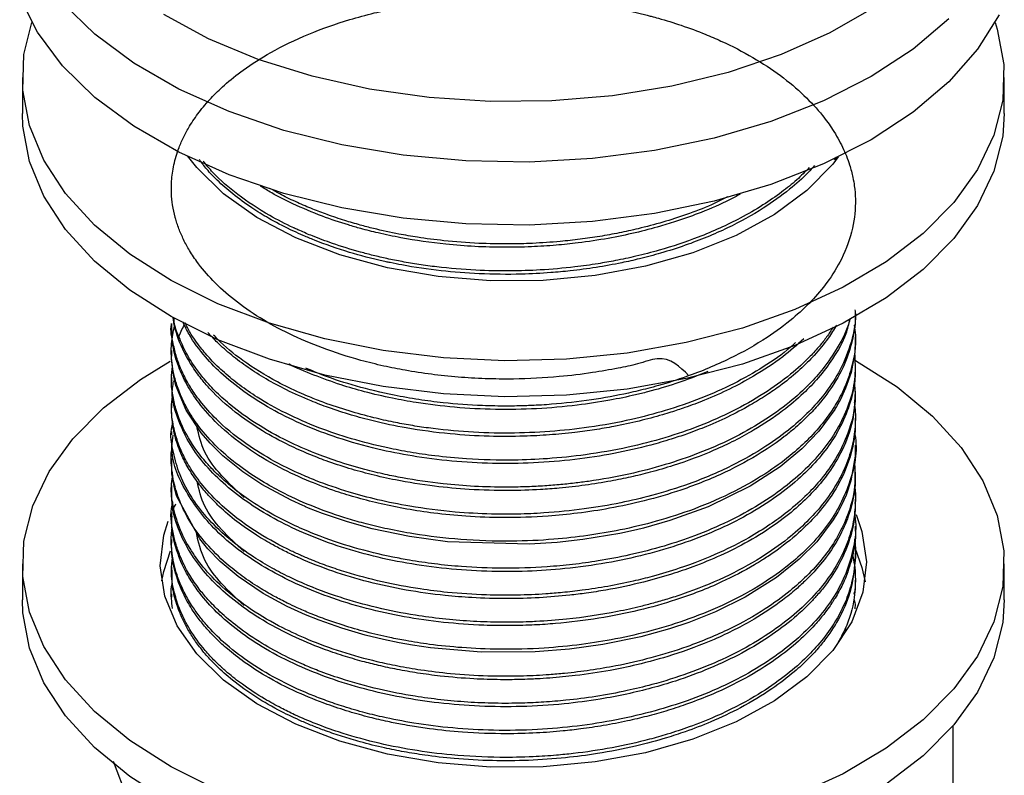
# Model space of a CAD drawing. Units: millimetres. Extents: x 4 to 1496, y 5 to 1495.
# Drawn here: x 255 to 299, y 1162 to 1196 of the extents above; entities that cross this region are included whole.
import ezdxf

# ---------------------------------------------------------------- set-up
doc = ezdxf.new("R2010")
doc.units = ezdxf.units.MM

msp = doc.modelspace()

# ---------------------------------------------------------------- linework, layer by layer
at = {"color": 7, "linetype": 'Continuous', "lineweight": 25}
for p, q in [((254.87, 1193.59), (254.87, 1191.957)), ((299.37, 1191.957), (299.37, 1193.59)), ((291.745, 1189.968), (291.662, 1189.845)), ((261.62, 1182.435), (261.62, 1182.281)), ((292.62, 1181.669), (292.62, 1181.822)), ((261.62, 1181.21), (261.62, 1181.057)), ((292.62, 1180.444), (292.62, 1180.597)), ((261.62, 1179.985), (261.62, 1179.832)), ((292.62, 1179.219), (292.62, 1179.373)), ((261.62, 1178.76), (261.62, 1178.607)), ((292.62, 1177.995), (292.62, 1178.148)), ((261.62, 1177.535), (261.62, 1177.382)), ((292.62, 1176.77), (292.62, 1176.923)), ((261.62, 1176.311), (261.62, 1176.157)), ((292.62, 1175.545), (292.62, 1175.698)), ((261.62, 1175.086), (261.62, 1174.933)), ((292.62, 1174.32), (292.62, 1174.473)), ((261.62, 1173.861), (261.62, 1173.708)), ((292.62, 1173.095), (292.62, 1173.248)), ((261.62, 1172.636), (261.62, 1172.483)), ((292.62, 1171.871), (292.62, 1172.024)), ((254.87, 1171.544), (254.87, 1169.91)), ((261.62, 1171.411), (261.62, 1171.258)), ((299.37, 1169.91), (299.37, 1171.544)), ((292.62, 1170.646), (292.62, 1170.799)), ((261.62, 1170.186), (261.62, 1170.033)), ((292.171, 1168.598), (292.146, 1168.494)), ((297.039, 1164.187), (297.039, 1161.584)), ((258.985, 1162.596), (259.61, 1160.969))]:
    msp.add_line(p, q, dxfattribs=at)
at = {"color": 7, "linetype": 'Continuous', "lineweight": 25, "flags": 128}
for points in [[(299.135, 1196.43), (298.16, 1194.866), (296.853, 1193.386), (295.234, 1192.011), (293.33, 1190.764), (291.171, 1189.665), (288.79, 1188.731), (286.225, 1187.977), (283.516, 1187.414), (280.706, 1187.051), (277.84, 1186.895), (274.963, 1186.947), (272.119, 1187.207), (269.354, 1187.671), (266.712, 1188.331), (264.234, 1189.177), (261.959, 1190.195), (259.924, 1191.37), (258.159, 1192.684), (256.694, 1194.114), (255.55, 1195.64), (254.747, 1197.235)], [(293.435, 1196.74), (291.466, 1195.604), (289.262, 1194.622), (286.859, 1193.811), (284.295, 1193.184), (281.614, 1192.751), (278.859, 1192.52), (276.076, 1192.495), (273.309, 1192.675), (270.606, 1193.057), (268.009, 1193.636), (265.562, 1194.402), (263.304, 1195.343), (261.274, 1196.442)], [(282.279, 1181.095), (279.525, 1180.821), (276.734, 1180.747), (273.949, 1180.877), (271.214, 1181.206), (268.571, 1181.731), (266.064, 1182.443), (263.731, 1183.331), (261.61, 1184.381), (259.733, 1185.576), (258.13, 1186.897), (256.826, 1188.324), (255.843, 1189.834), (255.195, 1191.403), (254.893, 1193.006), (254.942, 1194.619), (255.292, 1196.078)], [(298.949, 1196.078), (299.045, 1195.778), (299.347, 1194.174), (299.299, 1192.561), (298.9, 1190.965), (298.159, 1189.41), (297.085, 1187.92), (295.697, 1186.52), (294.015, 1185.232), (292.067, 1184.076), (289.884, 1183.069), (287.499, 1182.229), (284.951, 1181.567), (282.279, 1181.095)], [(282.279, 1179.462), (279.525, 1179.188), (276.734, 1179.114), (273.949, 1179.244), (271.214, 1179.573), (268.571, 1180.098), (266.064, 1180.81), (263.731, 1181.698), (261.61, 1182.748), (259.733, 1183.943), (258.13, 1185.264), (256.826, 1186.691), (255.843, 1188.2), (255.195, 1189.77), (254.893, 1191.373), (254.87, 1191.957)], [(299.37, 1191.957), (299.299, 1190.928), (298.9, 1189.332), (298.159, 1187.776), (297.085, 1186.287), (295.697, 1184.887), (294.015, 1183.599), (292.067, 1182.443), (289.884, 1181.436), (287.499, 1180.596), (284.951, 1179.934), (282.279, 1179.462)], [(280.83, 1184.605), (278.468, 1184.386), (276.077, 1184.373), (273.709, 1184.566), (271.417, 1184.96), (269.253, 1185.547), (267.264, 1186.314), (265.496, 1187.243), (263.987, 1188.314), (262.772, 1189.503), (262.35, 1190.038)], [(291.848, 1189.98), (291.601, 1189.662), (290.426, 1188.46), (288.953, 1187.373), (287.215, 1186.424), (285.252, 1185.636), (283.108, 1185.025), (280.83, 1184.605)], [(292.614, 1181.669), (292.593, 1181.125), (292.423, 1180.214), (292.18, 1179.505), (291.943, 1178.994), (291.766, 1178.674), (291.712, 1178.583), (291.695, 1178.555), (291.685, 1178.538), (291.683, 1178.536), (291.683, 1178.535), (291.682, 1178.535), (291.682, 1178.535), (291.682, 1178.534), (291.682, 1178.534), (291.682, 1178.534), (291.682, 1178.534), (291.682, 1178.534), (290.961, 1177.55), (290.199, 1176.757), (289.212, 1175.94), (287.857, 1175.058), (285.949, 1174.126), (284.218, 1173.5), (283.011, 1173.161), (282.698, 1173.085), (281.953, 1172.922), (280.272, 1172.642), (279.113, 1172.514), (277.833, 1172.433), (274.135, 1172.544), (272.418, 1172.775), (270.727, 1173.127), (269.597, 1173.44), (268.474, 1173.821), (267.843, 1174.069), (267.698, 1174.131), (267.649, 1174.152), (267.574, 1174.184), (267.044, 1174.425), (265.716, 1175.141), (264.862, 1175.708), (263.955, 1176.441), (263.382, 1177.006), (262.971, 1177.484), (262.291, 1178.51), (261.83, 1179.622), (261.797, 1179.739), (261.758, 1179.891), (261.713, 1180.099), (261.626, 1180.811), (261.635, 1181.056)], [(282.279, 1159.049), (279.525, 1158.774), (276.734, 1158.701), (273.949, 1158.83), (271.214, 1159.16), (268.571, 1159.685), (266.064, 1160.397), (263.731, 1161.285), (261.61, 1162.334), (259.733, 1163.529), (258.13, 1164.85), (256.826, 1166.277), (255.843, 1167.787), (255.195, 1169.356), (254.893, 1170.96), (254.942, 1172.572), (255.34, 1174.169), (256.082, 1175.724), (257.155, 1177.213), (258.543, 1178.613), (260.225, 1179.902), (261.57, 1180.73)], [(292.572, 1180.785), (292.63, 1180.753), (294.508, 1179.558), (296.11, 1178.237), (297.414, 1176.81), (298.397, 1175.3), (299.045, 1173.731), (299.347, 1172.127), (299.299, 1170.515), (298.9, 1168.918), (298.159, 1167.363), (297.085, 1165.874), (295.697, 1164.474), (294.015, 1163.186), (292.067, 1162.029), (289.884, 1161.023), (287.499, 1160.182), (284.951, 1159.521), (282.279, 1159.049)], [(292.605, 1176.77), (292.609, 1176.427), (292.42, 1175.305), (292.198, 1174.65), (291.993, 1174.194), (291.855, 1173.931), (291.835, 1173.895), (291.831, 1173.888), (291.829, 1173.884), (291.828, 1173.883), (291.828, 1173.883), (291.828, 1173.883), (291.828, 1173.883), (291.615, 1173.529), (290.867, 1172.542), (290.078, 1171.746), (289.041, 1170.916), (287.626, 1170.03), (286.276, 1169.366), (285.067, 1168.885), (284.198, 1168.594), (282.901, 1168.235), (281.181, 1167.879), (279.662, 1167.669), (278.106, 1167.546), (275.661, 1167.537), (273.365, 1167.733), (272.546, 1167.854), (271.938, 1167.963), (271.238, 1168.108), (270.409, 1168.309), (269.34, 1168.621), (268.319, 1168.98), (267.699, 1169.231), (266.866, 1169.613), (265.783, 1170.202), (264.648, 1170.968), (263.834, 1171.653), (263.278, 1172.221), (262.905, 1172.669), (261.86, 1174.624), (261.742, 1175.063), (261.649, 1175.627), (261.636, 1176.158)], [(261.74, 1174.089), (261.786, 1174.181), (261.831, 1174.266)], [(292.649, 1173.769), (292.918, 1173.008), (293.119, 1171.632), (292.963, 1170.254), (292.454, 1168.906), (291.601, 1167.616), (290.426, 1166.414), (288.953, 1165.326), (287.215, 1164.378), (285.252, 1163.589), (283.108, 1162.978), (280.83, 1162.559)], [(280.83, 1162.559), (278.468, 1162.34), (276.077, 1162.327), (273.709, 1162.519), (271.417, 1162.914), (269.253, 1163.501), (267.264, 1164.267), (265.496, 1165.197), (263.987, 1166.268), (262.772, 1167.456), (261.877, 1168.737), (261.322, 1170.08), (261.121, 1171.455), (261.277, 1172.833), (261.474, 1173.476)], [(261.188, 1170.763), (261.277, 1171.2), (261.588, 1172.129)], [(292.608, 1172.228), (292.918, 1171.374), (293.057, 1170.727)], [(282.279, 1157.416), (279.525, 1157.141), (276.734, 1157.068), (273.949, 1157.197), (271.214, 1157.527), (268.571, 1158.052), (266.064, 1158.764), (263.731, 1159.652), (261.61, 1160.701), (259.733, 1161.896), (258.13, 1163.217), (256.826, 1164.644), (255.843, 1166.154), (255.195, 1167.723), (254.893, 1169.327), (254.87, 1169.91)], [(299.37, 1169.91), (299.299, 1168.882), (298.9, 1167.285), (298.159, 1165.73), (297.085, 1164.241), (295.697, 1162.841), (294.015, 1161.552), (292.067, 1160.396), (289.884, 1159.389), (287.499, 1158.549), (284.951, 1157.888), (282.279, 1157.416)]]:
    msp.add_lwpolyline(points, dxfattribs=at)
at = {"color": 8, "linetype": 'Continuous', "lineweight": 25, "flags": 128}
msp.add_lwpolyline([(296.853, 1196.244), (295.234, 1194.869), (293.33, 1193.622), (291.171, 1192.523), (288.79, 1191.589), (286.225, 1190.835), (283.516, 1190.272), (280.706, 1189.909), (277.84, 1189.753), (274.963, 1189.805), (272.119, 1190.065), (269.354, 1190.528), (266.712, 1191.188), (264.234, 1192.035), (261.959, 1193.053), (259.924, 1194.228), (258.159, 1195.542), (256.694, 1196.972)], dxfattribs=at)
at = {"color": 7, "linetype": 'Continuous', "lineweight": 25}
for points, knots in [([(285.067, 1180.068), (284.662, 1180.479), (284.077, 1181.073), (282.755, 1180.572), (281.79, 1180.392), (280.605, 1180.175), (279.026, 1179.99), (277.392, 1179.904), (275.857, 1179.921), (274.612, 1179.993), (273.399, 1180.121), (272.275, 1180.294), (271.21, 1180.507), (269.936, 1180.823), (268.48, 1181.293), (266.951, 1181.944), (265.614, 1182.675), (264.451, 1183.486), (263.497, 1184.346), (262.837, 1185.129), (262.413, 1185.776), (262.139, 1186.294), (261.965, 1186.708), (261.866, 1187), (261.823, 1187.147), (261.804, 1187.213), (261.798, 1187.238), (261.796, 1187.242), (261.796, 1187.243), (261.796, 1187.243), (261.796, 1187.244), (261.796, 1187.244), (261.796, 1187.244), (261.796, 1187.244), (261.796, 1187.244), (261.795, 1187.246), (261.794, 1187.25), (261.745, 1187.436), (261.631, 1187.979), (261.596, 1188.771), (261.719, 1189.642), (261.92, 1190.312), (262.175, 1190.896), (262.469, 1191.433), (262.87, 1192.023), (263.398, 1192.644), (264.057, 1193.285), (264.937, 1193.989), (266.186, 1194.785), (267.796, 1195.564), (269.408, 1196.136), (270.752, 1196.5), (271.77, 1196.725), (273.059, 1196.954), (274.628, 1197.138), (276.248, 1197.21), (277.767, 1197.196), (279.214, 1197.108), (280.845, 1196.907), (282.067, 1196.677), (282.85, 1196.493), (283.165, 1196.413), (283.419, 1196.346), (283.94, 1196.202), (284.77, 1195.944), (285.713, 1195.594), (286.815, 1195.119), (287.989, 1194.512), (289.249, 1193.683), (290.304, 1192.798), (291.066, 1191.969), (291.637, 1191.181), (292.057, 1190.435), (292.347, 1189.704), (292.501, 1189.114), (292.589, 1188.596), (292.648, 1187.83), (292.538, 1186.713), (292.082, 1185.444), (291.404, 1184.342), (290.649, 1183.446), (289.752, 1182.608), (288.549, 1181.716), (286.951, 1180.81), (285.258, 1180.104), (283.974, 1179.695), (283.092, 1179.455), (282.089, 1179.214), (280.641, 1178.95), (279.31, 1178.8), (278.328, 1178.733), (277.655, 1178.7), (276.761, 1178.684), (275.491, 1178.707), (274.152, 1178.805), (272.817, 1178.979), (271.491, 1179.213), (270.032, 1179.57), (268.7, 1179.992), (267.981, 1180.3), (267.719, 1180.412)], [0, 0, 0, 0, 0.018799, 0.027122, 0.035193, 0.045538, 0.058692, 0.076576, 0.087617, 0.098249, 0.108881, 0.119513, 0.128383, 0.138139, 0.155536, 0.171692, 0.187647, 0.2036, 0.219452, 0.234027, 0.243173, 0.250936, 0.2587, 0.262582, 0.264523, 0.265494, 0.265615, 0.265676, 0.26568, 0.265682, 0.265683, 0.265683, 0.265683, 0.265685, 0.265689, 0.265697, 0.26576, 0.265893, 0.274294, 0.290714, 0.301936, 0.314159, 0.321717, 0.329406, 0.33986, 0.350546, 0.360895, 0.373715, 0.389928, 0.409523, 0.428493, 0.439118, 0.448121, 0.456779, 0.474092, 0.489469, 0.498646, 0.513217, 0.526814, 0.541391, 0.546065, 0.548443, 0.550172, 0.553208, 0.563193, 0.574215, 0.581756, 0.598191, 0.614146, 0.630101, 0.645201, 0.655156, 0.667467, 0.67948, 0.687929, 0.693549, 0.702241, 0.721394, 0.742242, 0.758642, 0.772432, 0.785832, 0.801793, 0.821984, 0.842469, 0.854724, 0.859329, 0.867399, 0.882465, 0.89817, 0.902125, 0.907891, 0.915565, 0.925145, 0.94065, 0.950397, 0.960567, 0.976609, 0.9915, 1, 1, 1, 1]), ([(290.766, 1189.591), (290.672, 1189.484), (290.34, 1189.111), (289.59, 1188.453), (288.4, 1187.593), (286.829, 1186.726), (285.23, 1186.068), (283.867, 1185.632), (282.899, 1185.375), (281.925, 1185.157), (280.878, 1184.968), (279.801, 1184.825), (278.67, 1184.72), (277.293, 1184.649), (275.625, 1184.665), (273.807, 1184.807), (272.469, 1185.005), (271.652, 1185.166), (271.372, 1185.226), (270.745, 1185.364), (269.624, 1185.657), (268.435, 1186.071), (267.616, 1186.411), (267.259, 1186.572), (266.721, 1186.826), (266.069, 1187.168), (265.194, 1187.709), (264.407, 1188.282), (263.743, 1188.875), (263.231, 1189.396), (262.999, 1189.719), (262.892, 1189.868)], [0, 0, 0, 0, 0.017525, 0.06157, 0.115248, 0.17907, 0.245542, 0.281912, 0.311904, 0.336634, 0.37127, 0.405906, 0.431462, 0.469666, 0.524841, 0.575112, 0.628057, 0.644433, 0.650093, 0.654069, 0.702783, 0.756924, 0.774846, 0.790961, 0.796488, 0.835682, 0.868003, 0.908801, 0.946734, 0.97542, 1, 1, 1, 1]), ([(290.53, 1189.5), (290.346, 1189.312), (289.969, 1188.926), (289.258, 1188.362), (288.414, 1187.777), (287.187, 1187.067), (285.627, 1186.36), (284, 1185.816), (282.726, 1185.485), (281.799, 1185.287), (280.877, 1185.125), (279.743, 1184.967), (278.416, 1184.85), (276.915, 1184.801), (275.345, 1184.834), (273.957, 1184.952), (272.85, 1185.102), (272.097, 1185.23), (271.407, 1185.368), (270.779, 1185.513), (269.944, 1185.73), (269.016, 1186.017), (268.11, 1186.356), (267.57, 1186.585), (267.306, 1186.705), (267.215, 1186.746), (266.803, 1186.938), (265.878, 1187.413), (264.622, 1188.246), (263.641, 1189.087), (263.207, 1189.62), (263.067, 1189.792)], [0, 0, 0, 0, 0.032465, 0.066732, 0.105033, 0.147367, 0.218037, 0.277826, 0.311646, 0.34062, 0.364748, 0.396522, 0.443416, 0.483087, 0.529476, 0.582581, 0.60747, 0.630779, 0.652508, 0.672655, 0.691222, 0.734394, 0.766645, 0.787971, 0.794537, 0.796794, 0.798369, 0.842106, 0.907939, 0.970276, 1, 1, 1, 1]), ([(287.401, 1188.294), (287.24, 1188.206), (286.688, 1187.903), (285.735, 1187.499), (284.676, 1187.113), (283.681, 1186.805), (282.635, 1186.532), (281.389, 1186.276), (280.185, 1186.094), (279.021, 1185.972), (277.903, 1185.901), (276.23, 1185.867), (274.23, 1185.971), (272.334, 1186.246), (271.061, 1186.514), (270.272, 1186.714), (269.423, 1186.96), (268.37, 1187.315), (267.213, 1187.805), (266.283, 1188.269), (265.83, 1188.555), (265.663, 1188.661)], [0, 0, 0, 0, 0.027024, 0.093189, 0.144416, 0.180697, 0.231883, 0.28557, 0.343742, 0.385375, 0.431811, 0.483048, 0.592946, 0.680485, 0.726421, 0.762395, 0.788405, 0.845449, 0.915214, 0.968808, 1, 1, 1, 1]), ([(286.821, 1188.175), (286.582, 1188.051), (286.006, 1187.75), (285.004, 1187.38), (283.896, 1187.017), (282.871, 1186.745), (281.914, 1186.534), (281.037, 1186.375), (280.146, 1186.246), (279.131, 1186.135), (278.053, 1186.061), (276.819, 1186.029), (275.473, 1186.057), (274.085, 1186.162), (272.883, 1186.319), (271.82, 1186.503), (270.958, 1186.691), (270.144, 1186.903), (269.439, 1187.11), (268.72, 1187.352), (268.004, 1187.624), (267.308, 1187.923), (266.654, 1188.235), (266.256, 1188.46), (266.082, 1188.558)], [0, 0, 0, 0, 0.0415476, 0.1005836, 0.1540135, 0.2074432, 0.2475199, 0.2875965, 0.327673, 0.3677494, 0.4229008, 0.4699579, 0.5299937, 0.6000865, 0.6543536, 0.6927879, 0.7470121, 0.7763616, 0.8113456, 0.8519635, 0.8869527, 0.9254754, 0.9675314, 1, 1, 1, 1]), ([(292.6, 1183.046), (292.606, 1182.965), (292.648, 1182.422), (292.425, 1181.457), (291.927, 1180.253), (291.263, 1179.262), (290.536, 1178.435), (289.673, 1177.646), (288.521, 1176.803), (286.987, 1175.933), (285.231, 1175.188), (283.525, 1174.654), (281.926, 1174.277), (280.296, 1174.002), (278.721, 1173.846), (277.311, 1173.787), (275.965, 1173.79), (274.323, 1173.881), (272.594, 1174.102), (270.999, 1174.425), (269.562, 1174.81), (268.398, 1175.213), (267.336, 1175.659), (266.317, 1176.153), (265.026, 1176.923), (263.871, 1177.846), (263.134, 1178.643), (262.698, 1179.216), (262.369, 1179.722), (262.072, 1180.308), (261.838, 1180.919), (261.69, 1181.601), (261.562, 1182.115), (261.626, 1182.42), (261.629, 1182.434)], [0, 0, 0, 0, 0.008477, 0.056783, 0.100825, 0.13777, 0.16762, 0.197973, 0.235485, 0.280152, 0.328073, 0.367582, 0.39828, 0.43351, 0.471463, 0.496196, 0.520467, 0.554411, 0.59791, 0.62984, 0.659198, 0.696313, 0.71424, 0.741135, 0.779429, 0.830297, 0.864349, 0.877698, 0.898449, 0.923206, 0.944214, 0.966499, 0.998431, 1, 1, 1, 1]), ([(292.62, 1182.894), (292.62, 1182.892), (292.641, 1182.568), (292.547, 1181.884), (292.259, 1180.813), (291.719, 1179.754), (291.079, 1178.888), (290.45, 1178.208), (289.922, 1177.722), (289.23, 1177.163), (288.242, 1176.478), (286.703, 1175.641), (284.899, 1174.916), (283.121, 1174.393), (281.543, 1174.051), (280.083, 1173.83), (278.478, 1173.673), (276.779, 1173.616), (275.047, 1173.677), (273.579, 1173.818), (272.299, 1174.01), (271.146, 1174.243), (270.081, 1174.514), (269.002, 1174.846), (267.8, 1175.293), (266.407, 1175.938), (264.973, 1176.804), (263.752, 1177.801), (262.882, 1178.776), (262.31, 1179.651), (261.913, 1180.518), (261.657, 1181.392), (261.647, 1182), (261.643, 1182.282)], [0, 0, 0, 0, 0.000182, 0.03388, 0.071332, 0.11334, 0.148904, 0.169727, 0.194176, 0.208956, 0.241841, 0.287573, 0.336927, 0.375067, 0.409173, 0.439825, 0.467556, 0.509015, 0.544295, 0.574538, 0.600944, 0.626197, 0.650297, 0.673244, 0.702254, 0.739375, 0.784602, 0.831874, 0.871619, 0.903737, 0.933666, 0.969236, 1, 1, 1, 1]), ([(292.369, 1182.629), (292.315, 1182.406), (292.169, 1181.794), (291.66, 1180.901), (290.994, 1180.005), (290.234, 1179.213), (289.282, 1178.408), (287.954, 1177.523), (286.295, 1176.683), (284.677, 1176.078), (283.389, 1175.701), (282.441, 1175.469), (281.461, 1175.27), (280.38, 1175.096), (279.31, 1174.975), (278.161, 1174.89), (276.797, 1174.846), (275.189, 1174.891), (273.464, 1175.051), (271.981, 1175.288), (270.694, 1175.576), (269.642, 1175.866), (268.699, 1176.179), (267.799, 1176.529), (266.814, 1176.971), (265.665, 1177.592), (264.436, 1178.437), (263.574, 1179.226), (263.062, 1179.815), (262.8, 1180.151), (262.368, 1180.769), (262.014, 1181.482), (261.769, 1182.239), (261.722, 1182.557), (261.7, 1182.706)], [0, 0, 0, 0, 0.025593, 0.070188, 0.106381, 0.136675, 0.173418, 0.217488, 0.270235, 0.318765, 0.344925, 0.366116, 0.387214, 0.414179, 0.440867, 0.460023, 0.4917, 0.532328, 0.567914, 0.609181, 0.635932, 0.661193, 0.688131, 0.709597, 0.734805, 0.77292, 0.816592, 0.864943, 0.883043, 0.894686, 0.908723, 0.962061, 0.982216, 1, 1, 1, 1]), ([(292.356, 1182.621), (292.351, 1182.595), (292.267, 1182.154), (291.86, 1181.4), (291.236, 1180.452), (290.505, 1179.629), (289.609, 1178.814), (288.432, 1177.974), (287.04, 1177.196), (285.557, 1176.547), (283.994, 1176.012), (282.329, 1175.581), (280.933, 1175.329), (279.87, 1175.191), (279.176, 1175.119), (278.432, 1175.063), (277.633, 1175.025), (276.123, 1175), (274.241, 1175.099), (272.429, 1175.363), (271.257, 1175.6), (270.254, 1175.842), (269.183, 1176.162), (268.013, 1176.589), (266.763, 1177.139), (265.477, 1177.858), (264.427, 1178.617), (263.659, 1179.304), (263.133, 1179.871), (262.673, 1180.469), (262.27, 1181.105), (261.971, 1181.809), (261.748, 1182.34), (261.751, 1182.625), (261.752, 1182.683)], [0, 0, 0, 0, 0.003041, 0.0511, 0.090118, 0.120186, 0.157843, 0.201625, 0.245055, 0.287182, 0.326276, 0.366941, 0.409933, 0.424799, 0.440714, 0.457679, 0.475692, 0.495055, 0.560323, 0.603651, 0.622488, 0.645379, 0.678165, 0.705158, 0.740427, 0.786366, 0.828419, 0.856464, 0.884509, 0.905602, 0.934986, 0.965749, 0.992909, 1, 1, 1, 1]), ([(291.761, 1182.354), (291.706, 1182.257), (291.594, 1182.059), (291.274, 1181.6), (290.803, 1181.017), (290.1, 1180.32), (289.396, 1179.738), (288.67, 1179.225), (287.899, 1178.745), (286.972, 1178.248), (285.964, 1177.795), (285.055, 1177.448), (284.352, 1177.213), (283.807, 1177.049), (282.955, 1176.812), (281.673, 1176.52), (279.891, 1176.247), (278.045, 1176.095), (275.555, 1176.065), (273.161, 1176.286), (270.842, 1176.75), (269.197, 1177.215), (267.637, 1177.806), (265.795, 1178.699), (264.276, 1179.753), (263.098, 1180.96), (262.489, 1181.777), (262.229, 1182.324), (262.137, 1182.516)], [0, 0, 0, 0, 0.013107, 0.026826, 0.063755, 0.095895, 0.130948, 0.155289, 0.181498, 0.21556, 0.249748, 0.276991, 0.297288, 0.310637, 0.323182, 0.368384, 0.41417, 0.462132, 0.509082, 0.602815, 0.644658, 0.69649, 0.742671, 0.787631, 0.881337, 0.923846, 0.973314, 1, 1, 1, 1]), ([(292.571, 1182.351), (292.591, 1182.204), (292.676, 1181.553), (292.515, 1180.563), (292.132, 1179.484), (291.701, 1178.688), (291.183, 1177.945), (290.555, 1177.231), (289.72, 1176.464), (288.631, 1175.651), (287.152, 1174.791), (285.429, 1174.038), (283.667, 1173.465), (282.043, 1173.075), (280.486, 1172.809), (278.838, 1172.626), (276.906, 1172.538), (274.761, 1172.61), (272.89, 1172.833), (271.471, 1173.101), (270.486, 1173.335), (268.849, 1173.798), (267.275, 1174.421), (265.778, 1175.24), (264.842, 1175.853), (263.891, 1176.616), (263.104, 1177.433), (262.548, 1178.199), (262.176, 1178.857), (261.919, 1179.46), (261.741, 1180.067), (261.626, 1180.744), (261.592, 1181.499), (261.71, 1182.06), (261.766, 1182.329)], [0, 0, 0, 0, 0.0145538, 0.0644081, 0.0972086, 0.1231991, 0.1465871, 0.1763102, 0.2023103, 0.2361962, 0.2779617, 0.3222235, 0.35985, 0.3940963, 0.423548, 0.4536887, 0.4911969, 0.5359087, 0.5784304, 0.6025516, 0.6232802, 0.6409158, 0.7096462, 0.7344623, 0.762717, 0.7932517, 0.8308321, 0.8585671, 0.8785764, 0.9019558, 0.9224106, 0.9418174, 0.9721298, 1, 1, 1, 1]), ([(261.941, 1181.742), (261.945, 1181.759), (262.002, 1181.972), (262.111, 1182.179), (262.212, 1182.37)], [0, 0, 0, 0, 0.082211, 1, 1, 1, 1]), ([(291.614, 1182.271), (291.519, 1182.121), (291.333, 1181.829), (290.978, 1181.388), (290.46, 1180.814), (289.654, 1180.077), (288.487, 1179.233), (287.1, 1178.45), (285.106, 1177.569), (282.849, 1176.893), (280.481, 1176.475), (278.742, 1176.296), (276.936, 1176.22), (275.222, 1176.265), (273.653, 1176.413), (272.461, 1176.587), (271.188, 1176.832), (269.791, 1177.187), (268.243, 1177.712), (266.805, 1178.341), (265.628, 1179.001), (264.714, 1179.629), (264.011, 1180.202), (263.422, 1180.773), (262.904, 1181.379), (262.501, 1181.933), (262.315, 1182.32), (262.243, 1182.471)], [0, 0, 0, 0, 0.020975, 0.040902, 0.063816, 0.106204, 0.155584, 0.205823, 0.253786, 0.347043, 0.398725, 0.443933, 0.483081, 0.538503, 0.576487, 0.606457, 0.634161, 0.681081, 0.725432, 0.774352, 0.822254, 0.8542, 0.886146, 0.918074, 0.945009, 0.978647, 1, 1, 1, 1]), ([(290.279, 1181.733), (289.971, 1181.459), (289.296, 1180.857), (288.147, 1180.103), (286.943, 1179.457), (285.891, 1178.989), (284.99, 1178.65), (284.346, 1178.437), (283.66, 1178.229), (282.807, 1178.001), (281.775, 1177.778), (280.802, 1177.611), (280.015, 1177.504), (279.331, 1177.432), (278.564, 1177.367), (277.462, 1177.309), (275.955, 1177.307), (274.159, 1177.417), (272.397, 1177.656), (270.915, 1177.968), (269.746, 1178.285), (268.807, 1178.591), (267.82, 1178.967), (266.865, 1179.397), (265.916, 1179.907), (265.084, 1180.435), (264.35, 1180.987), (263.747, 1181.516), (263.422, 1181.868), (263.281, 1182.02)], [0, 0, 0, 0, 0.050715, 0.111462, 0.155817, 0.198618, 0.230968, 0.252862, 0.265784, 0.301079, 0.337958, 0.365621, 0.393283, 0.411468, 0.428946, 0.46396, 0.512351, 0.566455, 0.629121, 0.678109, 0.711535, 0.748172, 0.777562, 0.820874, 0.860146, 0.897893, 0.93564, 0.972116, 1, 1, 1, 1]), ([(289.913, 1181.572), (289.834, 1181.497), (289.413, 1181.101), (288.483, 1180.466), (286.684, 1179.435), (284.64, 1178.635), (282.379, 1178.041), (280.625, 1177.72), (278.765, 1177.518), (276.317, 1177.419), (274.184, 1177.555), (272.466, 1177.815), (271.639, 1177.968), (270.704, 1178.177), (269.643, 1178.467), (268.676, 1178.79), (268.038, 1179.04), (267.75, 1179.161), (267.602, 1179.224), (267.161, 1179.417), (266.164, 1179.901), (264.893, 1180.699), (263.972, 1181.436), (263.599, 1181.841), (263.538, 1181.909)], [0, 0, 0, 0, 0.014103, 0.074998, 0.133694, 0.250875, 0.303478, 0.367008, 0.423888, 0.481924, 0.599078, 0.625625, 0.65142, 0.681989, 0.721476, 0.763661, 0.789026, 0.795399, 0.797929, 0.806649, 0.848603, 0.923202, 0.987255, 1, 1, 1, 1]), ([(292.586, 1181.09), (292.602, 1180.738), (292.651, 1179.659), (292.175, 1178.228), (291.321, 1176.877), (290.508, 1175.948), (289.503, 1175.055), (288.301, 1174.217), (286.888, 1173.447), (285.428, 1172.825), (283.929, 1172.321), (282.459, 1171.941), (281.065, 1171.676), (279.812, 1171.505), (278.37, 1171.372), (276.679, 1171.318), (274.972, 1171.386), (273.565, 1171.526), (272.531, 1171.678), (271.308, 1171.907), (269.854, 1172.264), (268.39, 1172.761), (267.189, 1173.274), (266.156, 1173.793), (265.169, 1174.398), (264.353, 1175.013), (263.809, 1175.496), (263.485, 1175.822), (263.147, 1176.189), (262.629, 1176.828), (262.135, 1177.675), (261.818, 1178.532), (261.664, 1179.232), (261.596, 1179.876), (261.645, 1180.304), (261.666, 1180.487)], [0, 0, 0, 0, 0.035423, 0.10884, 0.144975, 0.180688, 0.213932, 0.252669, 0.290732, 0.327611, 0.359077, 0.392732, 0.422451, 0.445789, 0.468996, 0.509033, 0.546189, 0.57078, 0.594342, 0.610012, 0.647827, 0.688931, 0.711912, 0.737841, 0.771652, 0.798842, 0.819011, 0.832158, 0.838361, 0.862777, 0.906262, 0.932124, 0.95485, 0.98069, 1, 1, 1, 1]), ([(292.614, 1180.444), (292.615, 1180.387), (292.626, 1180.035), (292.528, 1179.33), (292.231, 1178.304), (291.701, 1177.28), (290.991, 1176.32), (290.139, 1175.44), (289.06, 1174.569), (287.77, 1173.753), (285.846, 1172.798), (283.678, 1172.059), (281.328, 1171.556), (279.534, 1171.309), (277.712, 1171.185), (275.294, 1171.179), (272.244, 1171.49), (269.426, 1172.212), (267.431, 1172.997), (265.613, 1173.909), (263.728, 1175.268), (262.457, 1176.842), (261.884, 1178.162), (261.607, 1179.048), (261.687, 1179.611), (261.718, 1179.829)], [0, 0, 0, 0, 0.005983, 0.036821, 0.073751, 0.114583, 0.148248, 0.182999, 0.220162, 0.260548, 0.298776, 0.374246, 0.412441, 0.451973, 0.487196, 0.525127, 0.600895, 0.677131, 0.715042, 0.751304, 0.82761, 0.902641, 0.938425, 0.97619, 1, 1, 1, 1]), ([(285.938, 1180.261), (285.46, 1180.069), (284.589, 1179.717), (283.457, 1179.395), (282.457, 1179.147), (281.402, 1178.929), (279.909, 1178.702), (278.171, 1178.551), (276.306, 1178.519), (274.473, 1178.615), (272.919, 1178.805), (271.559, 1179.051), (270.422, 1179.319), (269.223, 1179.667), (268.088, 1180.089), (267.291, 1180.405), (266.952, 1180.594), (266.949, 1180.597)], [0, 0, 0, 0, 0.0841727, 0.1535704, 0.1824573, 0.2423367, 0.3163857, 0.4071329, 0.4983005, 0.588971, 0.6766125, 0.7316093, 0.7989641, 0.8577109, 0.9297759, 0.9991847, 1, 1, 1, 1]), ([(292.568, 1179.842), (292.592, 1179.543), (292.656, 1178.748), (292.36, 1177.548), (291.796, 1176.358), (291.139, 1175.436), (290.409, 1174.634), (289.629, 1173.944), (288.735, 1173.29), (287.724, 1172.665), (286.372, 1171.981), (284.89, 1171.402), (283.551, 1170.998), (282.467, 1170.727), (281.41, 1170.512), (280.335, 1170.347), (279.398, 1170.24), (278.409, 1170.159), (277.258, 1170.109), (275.761, 1170.12), (274.296, 1170.217), (272.126, 1170.488), (270.312, 1170.898), (268.748, 1171.418), (268.081, 1171.671), (267.522, 1171.908), (266.686, 1172.29), (265.44, 1172.968), (264.126, 1173.938), (263.163, 1174.914), (262.566, 1175.716), (262.167, 1176.423), (261.889, 1177.088), (261.696, 1177.817), (261.589, 1178.504), (261.649, 1178.966), (261.672, 1179.143)], [0, 0, 0, 0, 0.0302556, 0.0806811, 0.121915, 0.1552749, 0.1817688, 0.2140587, 0.2389736, 0.2665942, 0.3011663, 0.3448204, 0.3719549, 0.3905606, 0.4148582, 0.438473, 0.4567614, 0.4717157, 0.498066, 0.5256348, 0.5611978, 0.5863434, 0.6590722, 0.6772939, 0.6955155, 0.7073362, 0.7192568, 0.7602066, 0.8110748, 0.8486035, 0.8786193, 0.9031981, 0.9271742, 0.9509148, 0.9812064, 1, 1, 1, 1]), ([(292.6, 1179.22), (292.583, 1178.82), (292.545, 1177.966), (292.098, 1176.77), (291.484, 1175.735), (290.805, 1174.895), (290.041, 1174.136), (289.046, 1173.337), (287.86, 1172.582), (286.559, 1171.923), (285.382, 1171.438), (284.211, 1171.037), (282.901, 1170.666), (281.6, 1170.391), (280.473, 1170.215), (279.47, 1170.091), (278.272, 1169.992), (276.785, 1169.949), (275.359, 1169.988), (273.224, 1170.161), (270.493, 1170.645), (268.333, 1171.389), (267.296, 1171.858), (267.194, 1171.906), (267.142, 1171.93), (267.117, 1171.942), (267.104, 1171.948), (267.098, 1171.95), (267.096, 1171.951), (267.096, 1171.952), (267.095, 1171.952), (267.094, 1171.953), (267.078, 1171.96), (266.965, 1172.014), (266.672, 1172.157), (266.139, 1172.437), (265.398, 1172.877), (264.568, 1173.457), (263.854, 1174.066), (263.305, 1174.628), (262.859, 1175.162), (262.466, 1175.731), (262.168, 1176.28), (261.909, 1176.887), (261.677, 1177.64), (261.644, 1178.261), (261.625, 1178.607)], [0, 0, 0, 0, 0.041783, 0.089058, 0.127152, 0.156057, 0.186047, 0.219068, 0.259187, 0.292868, 0.32406, 0.34708, 0.375795, 0.413061, 0.431703, 0.447332, 0.476039, 0.505995, 0.538893, 0.564017, 0.639233, 0.714448, 0.71916, 0.721516, 0.722694, 0.723283, 0.723577, 0.723725, 0.723743, 0.723752, 0.723757, 0.723761, 0.723909, 0.725025, 0.73291, 0.74794, 0.770113, 0.799424, 0.829574, 0.850082, 0.869599, 0.894074, 0.916787, 0.932256, 0.962211, 1, 1, 1, 1]), ([(292.567, 1178.871), (292.574, 1178.828), (292.628, 1178.495), (292.632, 1177.856), (292.513, 1176.935), (292.23, 1176.044), (291.779, 1175.126), (291.193, 1174.272), (290.432, 1173.43), (289.518, 1172.621), (288.294, 1171.758), (286.706, 1170.898), (285.232, 1170.304), (284.127, 1169.946), (283.492, 1169.763), (282.916, 1169.614), (282.37, 1169.487), (281.268, 1169.256), (279.857, 1169.046), (278.509, 1168.942), (277.762, 1168.908), (277.179, 1168.891), (276.284, 1168.889), (274.729, 1168.946), (272.883, 1169.148), (270.917, 1169.536), (269.211, 1170.014), (267.871, 1170.519), (266.833, 1170.998), (266.039, 1171.418), (264.691, 1172.246), (263.442, 1173.318), (262.459, 1174.628), (261.931, 1175.663), (261.683, 1176.685), (261.555, 1177.439), (261.665, 1177.842), (261.692, 1177.942)], [0, 0, 0, 0, 0.004309, 0.033579, 0.063994, 0.097066, 0.124285, 0.159915, 0.189278, 0.219889, 0.257198, 0.301605, 0.346612, 0.361998, 0.37588, 0.388259, 0.399134, 0.410473, 0.457221, 0.484665, 0.49081, 0.501562, 0.519235, 0.543826, 0.593983, 0.630532, 0.667623, 0.707184, 0.726169, 0.747455, 0.771937, 0.844686, 0.881018, 0.921348, 0.957177, 0.989392, 1, 1, 1, 1]), ([(292.61, 1177.995), (292.612, 1177.887), (292.619, 1177.471), (292.495, 1176.729), (292.171, 1175.716), (291.625, 1174.709), (290.895, 1173.761), (290.021, 1172.886), (289.244, 1172.274), (288.667, 1171.882), (288.375, 1171.693), (287.71, 1171.286), (286.454, 1170.631), (284.683, 1169.942), (282.798, 1169.411), (280.973, 1169.045), (279.381, 1168.85), (278.045, 1168.762), (276.959, 1168.731), (274.964, 1168.759), (272.733, 1168.998), (270.407, 1169.51), (268.754, 1170.018), (267.273, 1170.62), (265.506, 1171.529), (263.644, 1172.883), (262.205, 1174.792), (261.557, 1176.339), (261.679, 1177.202), (261.704, 1177.379)], [0, 0, 0, 0, 0.0112195, 0.0434727, 0.0777047, 0.1188333, 0.1535224, 0.1861997, 0.2246759, 0.2330343, 0.2402938, 0.2512686, 0.2918135, 0.3428983, 0.3808002, 0.4197347, 0.4609724, 0.4804592, 0.5024338, 0.5279099, 0.6036073, 0.6413963, 0.682373, 0.7199647, 0.7541907, 0.8303898, 0.9055512, 0.9805922, 1, 1, 1, 1]), ([(264.915, 1174.548), (264.206, 1175.21), (263.127, 1176.217), (262.866, 1177.379), (262.776, 1177.778)], [0, 0, 0, 0, 0.65652, 1, 1, 1, 1]), ([(292.583, 1177.484), (292.588, 1177.456), (292.74, 1176.684), (292.456, 1175.171), (291.543, 1173.438), (290.477, 1172.248), (289.548, 1171.422), (288.366, 1170.579), (286.855, 1169.748), (285.154, 1169.041), (283.453, 1168.508), (281.814, 1168.129), (280.178, 1167.866), (278.416, 1167.695), (276.596, 1167.645), (274.855, 1167.72), (273.437, 1167.866), (272.354, 1168.034), (271.392, 1168.221), (270.439, 1168.445), (269.49, 1168.72), (268.65, 1169.004), (267.955, 1169.272), (267.361, 1169.529), (266.82, 1169.785), (266.239, 1170.086), (265.547, 1170.489), (264.81, 1170.985), (263.636, 1171.918), (262.635, 1173.064), (261.99, 1174.334), (261.74, 1175.141), (261.627, 1175.896), (261.587, 1176.421), (261.65, 1176.759), (261.66, 1176.813)], [0, 0, 0, 0, 0.0028372, 0.0782437, 0.1503711, 0.1843942, 0.2133458, 0.2498295, 0.2938397, 0.3351071, 0.3724065, 0.4073612, 0.438962, 0.472627, 0.5129105, 0.5468396, 0.5763457, 0.5986738, 0.6138209, 0.63705, 0.6602957, 0.6773976, 0.6955594, 0.7104755, 0.7220562, 0.7377311, 0.7574995, 0.7813605, 0.806086, 0.8783241, 0.9145058, 0.9449082, 0.9642661, 0.9942336, 1, 1, 1, 1]), ([(292.573, 1176.211), (292.595, 1175.827), (292.644, 1174.964), (292.318, 1173.78), (291.794, 1172.696), (291.18, 1171.807), (290.466, 1171.016), (289.599, 1170.241), (288.469, 1169.42), (286.923, 1168.551), (285.163, 1167.816), (283.413, 1167.273), (281.932, 1166.933), (280.617, 1166.709), (279.602, 1166.585), (278.593, 1166.498), (277.434, 1166.438), (275.933, 1166.438), (274.373, 1166.535), (273.012, 1166.701), (271.908, 1166.889), (270.698, 1167.15), (269.324, 1167.532), (267.896, 1168.056), (266.519, 1168.691), (265.163, 1169.481), (263.964, 1170.414), (263.065, 1171.356), (262.421, 1172.255), (261.957, 1173.176), (261.692, 1174.128), (261.581, 1174.899), (261.65, 1175.346), (261.672, 1175.486)], [0, 0, 0, 0, 0.038818, 0.087255, 0.120452, 0.152717, 0.184031, 0.2109, 0.246367, 0.290425, 0.33736, 0.373905, 0.407573, 0.431577, 0.45525, 0.469164, 0.492273, 0.52457, 0.55863, 0.585987, 0.607911, 0.62775, 0.6637, 0.699536, 0.729692, 0.770264, 0.816052, 0.851599, 0.883417, 0.918626, 0.952501, 0.985189, 1, 1, 1, 1]), ([(292.608, 1175.545), (292.611, 1175.448), (292.624, 1174.988), (292.482, 1174.212), (292.13, 1173.182), (291.596, 1172.221), (290.976, 1171.419), (290.415, 1170.829), (289.902, 1170.357), (289.151, 1169.747), (287.962, 1168.954), (286.294, 1168.108), (284.477, 1167.429), (282.87, 1166.986), (281.395, 1166.678), (280.078, 1166.48), (278.964, 1166.373), (278.279, 1166.329), (277.82, 1166.308), (277.271, 1166.29), (276.42, 1166.284), (275.219, 1166.322), (273.961, 1166.427), (272.802, 1166.582), (271.871, 1166.745), (271.037, 1166.924), (270.221, 1167.129), (269.373, 1167.378), (268.294, 1167.75), (267.115, 1168.246), (265.404, 1169.144), (263.961, 1170.221), (262.852, 1171.46), (262.024, 1172.764), (261.609, 1173.948), (261.64, 1174.787), (261.646, 1174.932)], [0, 0, 0, 0, 0.010175, 0.048004, 0.081179, 0.119857, 0.153247, 0.173032, 0.190357, 0.211752, 0.251458, 0.300301, 0.346136, 0.382889, 0.408838, 0.442099, 0.466178, 0.478209, 0.48444, 0.494561, 0.512049, 0.536901, 0.568725, 0.590532, 0.610643, 0.629057, 0.645774, 0.66598, 0.688241, 0.724033, 0.756824, 0.832862, 0.870443, 0.908343, 0.984132, 1, 1, 1, 1]), ([(292.584, 1175.071), (292.587, 1175.05), (292.622, 1174.831), (292.628, 1174.331), (292.564, 1173.521), (292.301, 1172.523), (291.823, 1171.511), (291.145, 1170.536), (290.341, 1169.66), (289.308, 1168.78), (288.062, 1167.949), (286.151, 1166.952), (284.178, 1166.245), (282.192, 1165.764), (280.892, 1165.522), (279.627, 1165.36), (278.512, 1165.267), (277.437, 1165.217), (276.283, 1165.212), (275.049, 1165.263), (273.84, 1165.37), (272.49, 1165.553), (270.956, 1165.853), (269.497, 1166.257), (268.375, 1166.654), (267.544, 1166.995), (266.681, 1167.396), (265.661, 1167.956), (264.665, 1168.632), (263.861, 1169.311), (263.297, 1169.889), (262.837, 1170.444), (262.438, 1171.028), (262.106, 1171.656), (261.872, 1172.25), (261.669, 1173.036), (261.549, 1173.737), (261.66, 1174.252), (261.682, 1174.355)], [0, 0, 0, 0, 0.00204, 0.022173, 0.050156, 0.08355, 0.123413, 0.155516, 0.189206, 0.223224, 0.262756, 0.299984, 0.373552, 0.397403, 0.426673, 0.453916, 0.473885, 0.493287, 0.517778, 0.542269, 0.566761, 0.590587, 0.62488, 0.663411, 0.687227, 0.703728, 0.724637, 0.753844, 0.788447, 0.817243, 0.83987, 0.857859, 0.881749, 0.905639, 0.9267, 0.945561, 0.989119, 1, 1, 1, 1]), ([(264.914, 1172.099), (264.204, 1172.76), (263.136, 1173.755), (262.876, 1174.901), (262.789, 1175.286)], [0, 0, 0, 0, 0.664669, 1, 1, 1, 1]), ([(292.603, 1174.32), (292.606, 1174.161), (292.613, 1173.658), (292.418, 1172.721), (291.977, 1171.623), (291.395, 1170.726), (290.912, 1170.135), (290.485, 1169.675), (289.847, 1169.07), (288.854, 1168.3), (287.528, 1167.496), (286.049, 1166.793), (284.663, 1166.278), (283.393, 1165.901), (282.254, 1165.626), (280.93, 1165.375), (279.339, 1165.166), (277.503, 1165.051), (275.597, 1165.068), (273.773, 1165.213), (272.026, 1165.475), (270.358, 1165.85), (268.784, 1166.336), (267.273, 1166.942), (265.894, 1167.653), (264.663, 1168.471), (263.674, 1169.318), (262.957, 1170.12), (262.441, 1170.866), (262.092, 1171.526), (261.799, 1172.312), (261.622, 1173.026), (261.644, 1173.542), (261.651, 1173.708)], [0, 0, 0, 0, 0.0166012, 0.0525584, 0.0982549, 0.1340973, 0.1525164, 0.1666461, 0.1888534, 0.2267484, 0.2671066, 0.3053013, 0.342902, 0.3672411, 0.392418, 0.4183233, 0.4525332, 0.4923667, 0.5316025, 0.5697967, 0.6059534, 0.6433227, 0.680732, 0.7168435, 0.7578804, 0.7960737, 0.8342671, 0.8687577, 0.8942128, 0.921636, 0.9437795, 0.9818715, 1, 1, 1, 1]), ([(292.582, 1173.75), (292.592, 1173.695), (292.669, 1173.265), (292.558, 1172.102), (292.078, 1170.657), (291.162, 1169.326), (290.311, 1168.405), (289.255, 1167.516), (287.592, 1166.418), (285.623, 1165.517), (283.483, 1164.843), (281.815, 1164.451), (280.027, 1164.169), (278.16, 1164.005), (276.266, 1163.974), (274.384, 1164.078), (272.694, 1164.291), (271.34, 1164.553), (270.248, 1164.824), (269.374, 1165.082), (268.57, 1165.359), (267.575, 1165.748), (266.375, 1166.313), (265.078, 1167.099), (264.024, 1167.925), (263.343, 1168.609), (262.89, 1169.157), (262.55, 1169.632), (262.223, 1170.191), (261.904, 1170.904), (261.659, 1171.799), (261.588, 1172.59), (261.644, 1173.062), (261.656, 1173.158)], [0, 0, 0, 0, 0.005636, 0.043588, 0.116697, 0.152899, 0.187851, 0.22211, 0.261814, 0.335393, 0.367899, 0.405134, 0.441408, 0.4773, 0.516897, 0.553749, 0.589747, 0.620082, 0.639207, 0.660968, 0.678993, 0.695548, 0.73323, 0.772146, 0.808991, 0.840585, 0.854872, 0.872849, 0.894513, 0.916943, 0.950163, 0.98982, 1, 1, 1, 1]), ([(292.612, 1173.095), (292.614, 1173.067), (292.654, 1172.666), (292.516, 1171.94), (292.245, 1171.033), (291.942, 1170.402), (291.717, 1170.013), (291.496, 1169.665), (291.203, 1169.259), (290.681, 1168.64), (289.932, 1167.91), (288.82, 1167.053), (287.495, 1166.252), (286.152, 1165.619), (284.995, 1165.176), (284.055, 1164.869), (283.174, 1164.623), (282.229, 1164.399), (281.231, 1164.206), (280.254, 1164.06), (279.243, 1163.946), (278.118, 1163.862), (276.592, 1163.822), (274.964, 1163.881), (273.544, 1164.027), (272.645, 1164.161), (272.018, 1164.271), (271.374, 1164.399), (270.56, 1164.589), (269.638, 1164.845), (268.529, 1165.212), (267.232, 1165.737), (265.98, 1166.385), (264.942, 1167.058), (264.22, 1167.622), (263.728, 1168.072), (263.409, 1168.4), (263.108, 1168.734), (262.734, 1169.205), (262.235, 1169.976), (261.831, 1170.927), (261.632, 1171.817), (261.634, 1172.317), (261.634, 1172.483)], [0, 0, 0, 0, 0.002911, 0.042005, 0.07563, 0.099198, 0.11027, 0.118502, 0.137959, 0.156288, 0.190588, 0.226854, 0.268418, 0.306592, 0.332049, 0.352832, 0.372381, 0.391791, 0.415268, 0.436823, 0.45358, 0.478527, 0.506451, 0.547519, 0.578979, 0.595526, 0.605061, 0.619651, 0.637817, 0.659559, 0.683292, 0.717327, 0.758214, 0.788201, 0.815069, 0.83435, 0.846039, 0.855983, 0.875412, 0.902392, 0.945497, 0.981843, 1, 1, 1, 1]), ([(264.917, 1169.646), (264.21, 1170.309), (263.11, 1171.34), (262.847, 1172.529), (262.753, 1172.954)], [0, 0, 0, 0, 0.642782, 1, 1, 1, 1]), ([(292.578, 1172.664), (292.581, 1172.646), (292.644, 1172.329), (292.625, 1171.664), (292.494, 1170.719), (292.147, 1169.705), (291.633, 1168.755), (290.958, 1167.869), (290.197, 1167.082), (289.255, 1166.296), (287.971, 1165.441), (286.55, 1164.714), (285.188, 1164.171), (284.173, 1163.833), (282.472, 1163.349), (280.771, 1163.032), (278.979, 1162.853), (277.873, 1162.779), (276.283, 1162.75), (274.44, 1162.844), (271.945, 1163.164), (269.876, 1163.666), (268.168, 1164.281), (267.306, 1164.65), (266.532, 1165.029), (265.721, 1165.477), (264.906, 1166.013), (264.32, 1166.474), (264.038, 1166.721), (263.957, 1166.794), (263.931, 1166.818), (263.921, 1166.827), (263.919, 1166.828), (263.919, 1166.828), (263.919, 1166.828), (263.919, 1166.828), (263.919, 1166.828), (263.919, 1166.829), (263.919, 1166.829), (263.918, 1166.829), (263.917, 1166.831), (263.912, 1166.835), (263.887, 1166.858), (263.82, 1166.92), (263.675, 1167.057), (263.402, 1167.332), (262.918, 1167.876), (262.404, 1168.612), (261.992, 1169.449), (261.723, 1170.306), (261.58, 1171.095), (261.653, 1171.628), (261.679, 1171.817)], [0, 0, 0, 0, 0.001809, 0.032156, 0.066731, 0.097236, 0.136131, 0.16681, 0.19479, 0.22723, 0.263372, 0.309112, 0.338008, 0.360452, 0.377955, 0.449652, 0.464816, 0.485678, 0.515601, 0.55921, 0.595526, 0.66803, 0.692248, 0.716466, 0.732529, 0.753421, 0.784247, 0.807086, 0.813361, 0.815212, 0.816205, 0.81632, 0.816357, 0.81636, 0.816361, 0.816362, 0.816362, 0.816363, 0.816366, 0.816375, 0.816413, 0.816566, 0.816872, 0.819315, 0.824174, 0.833783, 0.852568, 0.888399, 0.916954, 0.943764, 0.980057, 1, 1, 1, 1]), ([(292.617, 1171.871), (292.58, 1171.38), (292.51, 1170.454), (291.991, 1169.209), (291.413, 1168.298), (290.901, 1167.67), (290.429, 1167.167), (289.777, 1166.564), (288.784, 1165.805), (287.517, 1165.041), (286.175, 1164.404), (285.036, 1163.965), (283.9, 1163.594), (282.584, 1163.241), (281.049, 1162.94), (279.421, 1162.729), (277.827, 1162.618), (276.132, 1162.604), (274.557, 1162.691), (273.224, 1162.844), (272.174, 1163.014), (271.195, 1163.21), (270.264, 1163.441), (269.376, 1163.705), (268.673, 1163.945), (268.063, 1164.178), (267.383, 1164.463), (266.486, 1164.89), (265.412, 1165.507), (264.44, 1166.206), (263.715, 1166.851), (263.198, 1167.399), (262.805, 1167.889), (262.474, 1168.378), (262.201, 1168.866), (261.988, 1169.341), (261.795, 1169.91), (261.635, 1170.542), (261.655, 1171.03), (261.664, 1171.258)], [0, 0, 0, 0, 0.051171, 0.096605, 0.133133, 0.152537, 0.169181, 0.193177, 0.227003, 0.268805, 0.304027, 0.332358, 0.352129, 0.383591, 0.420855, 0.451091, 0.485886, 0.519385, 0.555332, 0.583417, 0.603437, 0.622906, 0.647752, 0.666388, 0.685023, 0.698601, 0.712042, 0.737393, 0.771231, 0.806724, 0.834589, 0.85483, 0.87468, 0.893312, 0.911944, 0.930576, 0.946765, 0.975101, 1, 1, 1, 1]), ([(292.491, 1171.941), (292.522, 1171.796), (292.591, 1171.466), (292.632, 1170.874), (292.59, 1169.955), (292.363, 1168.948), (291.976, 1168.231), (291.832, 1167.966)], [0, 0, 0, 0, 0.108825, 0.248335, 0.44067, 0.792966, 1, 1, 1, 1]), ([(261.67, 1169.521), (261.655, 1169.669), (261.621, 1169.999), (261.585, 1170.377), (261.654, 1170.6), (261.667, 1170.643)], [0, 0, 0, 0, 0.39475, 0.884103, 1, 1, 1, 1]), ([(292.608, 1170.646), (292.615, 1170.581), (292.631, 1170.419), (292.578, 1170.259), (292.547, 1170.162)], [0, 0, 0, 0, 0.395172, 1, 1, 1, 1]), ([(292.604, 1169.498), (292.612, 1169.546), (292.634, 1169.684), (292.603, 1169.821), (292.582, 1169.912)], [0, 0, 0, 0, 0.342856, 1, 1, 1, 1])]:
    msp.add_open_spline(points, degree=3, knots=knots, dxfattribs=at)

doc.saveas('drawing.dxf')
